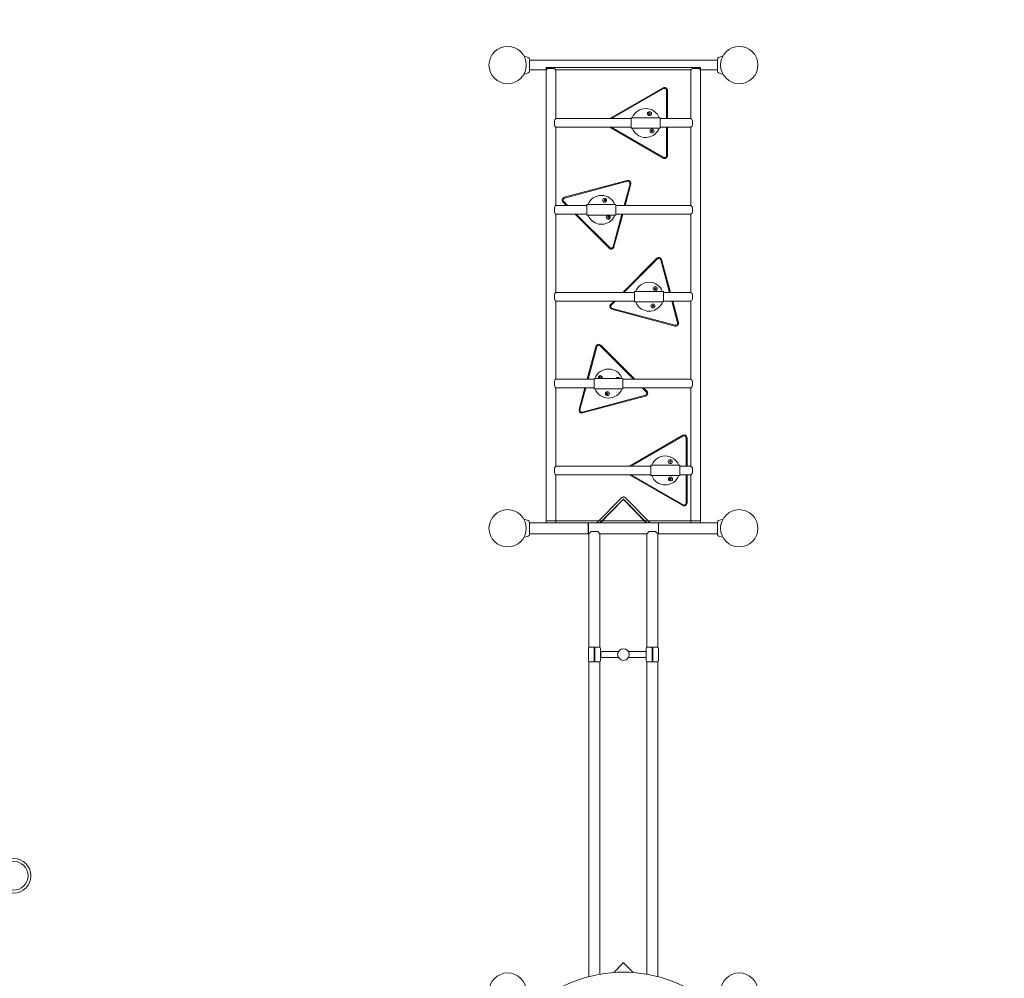
# Model space of a CAD drawing. Units: millimetres. Extents: x -21000 to 21000, y -21423 to 37977.
# Drawn here: x -5579 to -2177, y 1246 to 4557 of the extents above; entities that cross this region are included whole.
import ezdxf
from ezdxf.xclip import XClip

# ---------------------------------------------------------------- set-up
doc = ezdxf.new("R2010")
doc.units = ezdxf.units.MM
doc.header["$MEASUREMENT"] = 0
doc.header["$XCLIPFRAME"] = 0
for name, color, linetype, lineweight in [('0-34670-702d_5_SICHERHEIT_Nr_pióra__7', 7, 'Continuous', 18), ('InterSystem-drawing_Nr_pióra__7', 7, 'Continuous', 13), ('X-Nawierzchnie - piasek_Nr_pióra__7', 7, 'Continuous', 13), ('X-Nawierzchnie_Nr_pióra__1', 1, 'Continuous', 18), ('X-Nawierzchnie_Nr_pióra__4', 4, 'Continuous', 13), ('X-Nawierzchnie_Nr_pióra__9', 255, 'Continuous', 13)]:
    doc.layers.add(name, color=color, linetype=linetype, lineweight=lineweight)
for name, color, linetype in [('2D - Rysunki i Obrazki', 7, 'Continuous'), ('X-Nawierzchnie', 7, 'Continuous'), ('X-Nawierzchnie - piasek', 7, 'Continuous')]:
    doc.layers.add(name, color=color, linetype=linetype)

# ---------------------------------------------------------------- blocks, each defined once
blk = doc.blocks.new('Rysunek_5_5', base_point=(22413.3, -2506.1))
at = {"layer": '0-34670-702d_5_SICHERHEIT_Nr_pióra__7', "color": 7, "linetype": 'Continuous', "lineweight": 18}
for p, q in [((-3821.8, 4426.6), (-3836.9, 4432.1)), ((-3163.9, 4426.6), (-3148.7, 4432.1)), ((-3817.8, 4421), (-3817.8, 4379)), ((-3167.8, 4416.9), (-3817.8, 4416.9)), ((-3167.8, 4379), (-3167.8, 4421)), ((-3821.8, 4373.4), (-3836.9, 4367.9)), ((-3759.7, 4383.2), (-3817.8, 4383.2)), ((-3754.7, 4388.2), (-3759.7, 4383.2)), ((-3759.7, 2819), (-3759.7, 4383.2)), ((-3731, 4388.2), (-3754.7, 4388.2)), ((-3726, 4383.2), (-3731, 4388.2)), ((-3726, 4215), (-3726, 4383.2)), ((-3259.7, 4383.2), (-3726, 4383.2)), ((-3254.7, 4388.2), (-3259.7, 4383.2)), ((-3259.7, 4215), (-3259.7, 4383.2)), ((-3231, 4388.2), (-3254.7, 4388.2)), ((-3226, 4383.2), (-3231, 4388.2)), ((-3226, 2819), (-3226, 4383.2)), ((-3167.8, 4383.2), (-3226, 4383.2)), ((-3163.9, 4373.4), (-3148.7, 4367.9)), ((-3355.6, 4321.2), (-3539.6, 4215)), ((-3533.6, 4215), (-3354.1, 4318.6)), ((-3354.1, 4318.6), (-3533.6, 4215)), ((-3343.6, 4312.6), (-3343.6, 4215)), ((-3343.6, 4215), (-3343.6, 4312.6)), ((-3340.6, 4215), (-3340.6, 4312.6)), ((-3405.7, 4232.6), (-3404.3, 4235.1)), ((-3404.3, 4230.1), (-3405.7, 4232.6)), ((-3404.3, 4235.1), (-3401.4, 4235.1)), ((-3401.4, 4230.1), (-3404.3, 4230.1)), ((-3401.4, 4235.1), (-3399.9, 4232.6)), ((-3399.9, 4232.6), (-3401.4, 4230.1)), ((-3731.5, 4208.4), (-3731.5, 4191.6)), ((-3726, 4215), (-3465.6, 4215)), ((-3726, 3915), (-3726, 4185)), ((-3726, 4185), (-3465.6, 4185)), ((-3539.6, 4185), (-3355.6, 4078.8)), ((-3354.1, 4081.4), (-3533.6, 4185)), ((-3533.6, 4185), (-3354.1, 4081.4)), ((-3465.6, 4218), (-3465.6, 4200)), ((-3465.6, 4218), (-3365.6, 4218)), ((-3465.6, 4200), (-3465.6, 4182)), ((-3365.6, 4200), (-3365.6, 4218)), ((-3365.6, 4215), (-3259.7, 4215)), ((-3365.6, 4182), (-3365.6, 4200)), ((-3365.6, 4185), (-3259.7, 4185)), ((-3343.6, 4185), (-3343.6, 4087.4)), ((-3343.6, 4087.4), (-3343.6, 4185)), ((-3340.6, 4087.4), (-3340.6, 4185)), ((-3259.7, 3915), (-3259.7, 4185)), ((-3254.2, 4191.6), (-3254.2, 4208.4)), ((-3465.6, 4182), (-3365.6, 4182)), ((-3396.7, 4172.6), (-3395.3, 4175.1)), ((-3395.3, 4170.1), (-3396.7, 4172.6)), ((-3395.3, 4175.1), (-3392.4, 4175.1)), ((-3392.4, 4170.1), (-3395.3, 4170.1)), ((-3392.4, 4175.1), (-3390.9, 4172.6)), ((-3390.9, 4172.6), (-3392.4, 4170.1)), ((-3479.5, 4001.6), (-3697, 3943.3)), ((-3696.2, 3940.4), (-3478.7, 3998.7)), ((-3478.7, 3998.7), (-3696.2, 3940.4)), ((-3470.1, 3990.1), (-3490.2, 3915)), ((-3490.2, 3915), (-3470.1, 3990.1)), ((-3487.1, 3915), (-3467.2, 3989.3)), ((-3726, 3915), (-3618.8, 3915)), ((-3701.4, 3926.6), (-3689.9, 3915)), ((-3685.6, 3915), (-3699.3, 3928.7)), ((-3699.3, 3928.7), (-3685.6, 3915)), ((-3618.8, 3918), (-3618.8, 3900)), ((-3618.8, 3918), (-3518.8, 3918)), ((-3560.9, 3933.3), (-3559.4, 3935.8)), ((-3559.4, 3930.8), (-3560.9, 3933.3)), ((-3559.4, 3935.8), (-3556.5, 3935.8)), ((-3556.5, 3930.8), (-3559.4, 3930.8)), ((-3556.5, 3935.8), (-3555.1, 3933.3)), ((-3555.1, 3933.3), (-3556.5, 3930.8)), ((-3518.8, 3900), (-3518.8, 3918)), ((-3518.8, 3915), (-3259.7, 3915)), ((-3731.5, 3908.4), (-3731.5, 3891.6)), ((-3726, 3615), (-3726, 3885)), ((-3726, 3885), (-3618.8, 3885)), ((-3659.9, 3885), (-3542.2, 3767.4)), ((-3540.1, 3769.5), (-3655.6, 3885)), ((-3655.6, 3885), (-3540.1, 3769.5)), ((-3618.8, 3900), (-3618.8, 3882)), ((-3618.8, 3882), (-3518.8, 3882)), ((-3498.3, 3885), (-3528.4, 3772.6)), ((-3528.4, 3772.6), (-3498.3, 3885)), ((-3525.5, 3771.8), (-3495.2, 3885)), ((-3518.8, 3882), (-3518.8, 3900)), ((-3518.8, 3885), (-3259.7, 3885)), ((-3259.7, 3615), (-3259.7, 3885)), ((-3254.2, 3891.6), (-3254.2, 3908.4)), ((-3548.3, 3874), (-3546.8, 3876.5)), ((-3546.8, 3871.5), (-3548.3, 3874)), ((-3546.8, 3876.5), (-3543.9, 3876.5)), ((-3543.9, 3871.5), (-3546.8, 3871.5)), ((-3543.9, 3876.5), (-3542.5, 3874)), ((-3542.5, 3874), (-3543.9, 3871.5)), ((-3377.7, 3732.6), (-3495.4, 3615)), ((-3491.1, 3615), (-3375.6, 3730.5)), ((-3375.6, 3730.5), (-3491.1, 3615)), ((-3363.9, 3727.4), (-3333.8, 3615)), ((-3333.8, 3615), (-3363.9, 3727.4)), ((-3330.7, 3615), (-3361, 3728.2)), ((-3731.5, 3608.4), (-3731.5, 3591.6)), ((-3726, 3615), (-3454.3, 3615)), ((-3454.3, 3618), (-3454.3, 3600)), ((-3454.3, 3618), (-3354.3, 3618)), ((-3385.8, 3627.7), (-3384.4, 3630.2)), ((-3384.4, 3625.2), (-3385.8, 3627.7)), ((-3384.4, 3630.2), (-3381.5, 3630.2)), ((-3381.5, 3625.2), (-3384.4, 3625.2)), ((-3381.5, 3630.2), (-3380.1, 3627.7)), ((-3380.1, 3627.7), (-3381.5, 3625.2)), ((-3354.3, 3600), (-3354.3, 3618)), ((-3354.3, 3615), (-3259.7, 3615)), ((-3254.2, 3591.6), (-3254.2, 3608.4)), ((-3726, 3315), (-3726, 3585)), ((-3726, 3585), (-3454.3, 3585)), ((-3525.3, 3585), (-3536.9, 3573.4)), ((-3534.8, 3571.3), (-3521.1, 3585)), ((-3521.1, 3585), (-3534.8, 3571.3)), ((-3454.3, 3600), (-3454.3, 3582)), ((-3454.3, 3582), (-3354.3, 3582)), ((-3354.3, 3582), (-3354.3, 3600)), ((-3354.3, 3585), (-3259.7, 3585)), ((-3325.7, 3585), (-3305.6, 3509.9)), ((-3305.6, 3509.9), (-3325.7, 3585)), ((-3302.7, 3510.7), (-3322.6, 3585)), ((-3259.7, 3315), (-3259.7, 3585)), ((-3532.4, 3556.7), (-3314.9, 3498.4)), ((-3314.2, 3501.3), (-3531.7, 3559.6)), ((-3531.7, 3559.6), (-3314.2, 3501.3)), ((-3393.8, 3567.6), (-3392.4, 3570.1)), ((-3392.4, 3565.1), (-3393.8, 3567.6)), ((-3392.4, 3570.1), (-3389.5, 3570.1)), ((-3389.5, 3565.1), (-3392.4, 3565.1)), ((-3389.5, 3570.1), (-3388, 3567.6)), ((-3388, 3567.6), (-3389.5, 3565.1)), ((-3587.7, 3428.2), (-3618.1, 3315)), ((-3614.9, 3315), (-3584.8, 3427.4)), ((-3584.8, 3427.4), (-3614.9, 3315)), ((-3573.1, 3430.5), (-3457.6, 3315)), ((-3457.6, 3315), (-3573.1, 3430.5)), ((-3453.4, 3315), (-3571, 3432.6)), ((-3731.5, 3308.4), (-3731.5, 3291.6)), ((-3726, 3315), (-3594.4, 3315)), ((-3594.4, 3318), (-3594.4, 3300)), ((-3594.4, 3318), (-3494.4, 3318)), ((-3594.4, 3300), (-3594.4, 3282)), ((-3575.7, 3320.5), (-3574.2, 3323)), ((-3574.2, 3318), (-3575.7, 3320.5)), ((-3574.2, 3323), (-3571.4, 3323)), ((-3571.4, 3323), (-3569.9, 3320.5)), ((-3569.9, 3320.5), (-3571.3, 3318)), ((-3494.4, 3300), (-3494.4, 3318)), ((-3494.4, 3315), (-3259.7, 3315)), ((-3494.4, 3282), (-3494.4, 3300)), ((-3254.2, 3291.6), (-3254.2, 3308.4)), ((-3726, 3015), (-3726, 3285)), ((-3726, 3285), (-3594.4, 3285)), ((-3626.1, 3285), (-3646, 3210.7)), ((-3643.1, 3209.9), (-3623, 3285)), ((-3623, 3285), (-3643.1, 3209.9)), ((-3594.4, 3282), (-3494.4, 3282)), ((-3550.9, 3265.2), (-3549.4, 3267.7)), ((-3549.4, 3267.7), (-3546.5, 3267.7)), ((-3546.5, 3267.7), (-3545.1, 3265.2)), ((-3494.4, 3285), (-3259.7, 3285)), ((-3427.6, 3285), (-3413.9, 3271.3)), ((-3413.9, 3271.3), (-3427.6, 3285)), ((-3411.8, 3273.4), (-3423.4, 3285)), ((-3259.7, 3015), (-3259.7, 3285)), ((-3417, 3259.6), (-3634.5, 3201.3)), ((-3634.5, 3201.3), (-3417, 3259.6)), ((-3633.8, 3198.4), (-3416.3, 3256.7)), ((-3549.4, 3262.7), (-3550.9, 3265.2)), ((-3546.5, 3262.7), (-3549.4, 3262.7)), ((-3545.1, 3265.2), (-3546.5, 3262.7)), ((-3288.1, 3121.2), (-3472.2, 3015)), ((-3466.2, 3015), (-3286.6, 3118.6)), ((-3286.6, 3118.6), (-3466.2, 3015)), ((-3276.1, 3112.6), (-3276.1, 3015)), ((-3276.1, 3015), (-3276.1, 3112.6)), ((-3273.1, 3015), (-3273.1, 3112.6)), ((-3333.8, 3030.5), (-3332.4, 3033)), ((-3332.4, 3028), (-3333.8, 3030.5)), ((-3332.4, 3033), (-3329.5, 3033)), ((-3329.5, 3028), (-3332.4, 3028)), ((-3329.5, 3033), (-3328.1, 3030.5)), ((-3328.1, 3030.5), (-3329.5, 3028)), ((-3731.5, 3008.4), (-3731.5, 2991.6)), ((-3726, 3015), (-3398.1, 3015)), ((-3398.1, 3018), (-3398.1, 3000)), ((-3398.1, 3018), (-3298.1, 3018)), ((-3398.1, 3000), (-3398.1, 2982)), ((-3298.1, 3000), (-3298.1, 3018)), ((-3298.1, 3015), (-3259.7, 3015)), ((-3298.1, 2982), (-3298.1, 3000)), ((-3254.2, 2991.6), (-3254.2, 3008.4)), ((-3726, 2819), (-3726, 2985)), ((-3726, 2985), (-3398.1, 2985)), ((-3472.2, 2985), (-3288.1, 2878.8)), ((-3286.6, 2881.4), (-3466.2, 2985)), ((-3466.2, 2985), (-3286.6, 2881.4)), ((-3398.1, 2982), (-3298.1, 2982)), ((-3333.2, 2969.9), (-3331.8, 2972.4)), ((-3331.8, 2967.4), (-3333.2, 2969.9)), ((-3331.8, 2972.4), (-3328.9, 2972.4)), ((-3328.9, 2967.4), (-3331.8, 2967.4)), ((-3328.9, 2972.4), (-3327.5, 2969.9)), ((-3327.5, 2969.9), (-3328.9, 2967.4)), ((-3298.1, 2985), (-3259.7, 2985)), ((-3276.1, 2985), (-3276.1, 2887.4)), ((-3276.1, 2887.4), (-3276.1, 2985)), ((-3273.1, 2887.4), (-3273.1, 2985)), ((-3259.7, 2819), (-3259.7, 2985)), ((-3585.1, 2819), (-3499.7, 2905.5)), ((-3574, 2819), (-3494.1, 2899.9)), ((-3493.5, 2899.7), (-3571.6, 2819)), ((-3494, 2900), (-3492.8, 2900)), ((-3492.8, 2900), (-3491.7, 2900)), ((-3414.1, 2819), (-3492.1, 2899.7)), ((-3491.5, 2899.9), (-3411.6, 2819)), ((-3485.9, 2905.5), (-3400.5, 2819)), ((-3821.8, 2826.6), (-3836.9, 2832.1)), ((-3163.9, 2826.6), (-3148.7, 2832.1)), ((-3817.8, 2821), (-3817.8, 2779)), ((-3614.3, 2819), (-3817.8, 2819)), ((-3614.3, 2819), (-3614.3, 2781)), ((-3614.3, 2816.9), (-3613.8, 2816.9)), ((-3613.8, 2819), (-3613.8, 2783.5)), ((-3371.8, 2819), (-3613.8, 2819)), ((-3371.8, 2783.5), (-3371.8, 2819)), ((-3371.8, 2816.9), (-3371.3, 2816.9)), ((-3371.3, 2781), (-3371.3, 2819)), ((-3371.3, 2819), (-3167.8, 2819)), ((-3167.8, 2779), (-3167.8, 2821)), ((-3821.8, 2773.4), (-3836.9, 2767.9)), ((-3614.3, 2781), (-3817.8, 2781)), ((-3614.3, 2783.2), (-3613.8, 2783.2)), ((-3613.8, 2783.5), (-3613.8, 2781)), ((-3611.8, 2781), (-3613.8, 2781)), ((-3603.8, 2789), (-3611.8, 2781)), ((-3611.8, 2781), (-3611.8, 2388.5)), ((-3581.8, 2789), (-3603.8, 2789)), ((-3573.8, 2781), (-3581.8, 2789)), ((-3411.8, 2781), (-3573.8, 2781)), ((-3573.8, 2781), (-3573.8, 2388.5)), ((-3403.8, 2789), (-3411.8, 2781)), ((-3411.8, 2781), (-3411.8, 2388.5)), ((-3381.8, 2789), (-3403.8, 2789)), ((-3373.8, 2781), (-3381.8, 2789)), ((-3371.8, 2781), (-3373.8, 2781)), ((-3373.8, 2781), (-3373.8, 2388.5)), ((-3371.8, 2781), (-3371.8, 2783.5)), ((-3371.8, 2783.2), (-3371.3, 2783.2)), ((-3371.3, 2781), (-3167.8, 2781)), ((-3163.9, 2773.4), (-3148.7, 2767.9)), ((-3613.8, 2343), (-3613.8, 2385)), ((-3609.8, 2389), (-3593.8, 2389)), ((-3593.8, 2389), (-3593.8, 2385)), ((-3593.8, 2343), (-3593.8, 2385)), ((-3575.8, 2389), (-3591.8, 2389)), ((-3591.8, 2389), (-3591.8, 2385)), ((-3591.8, 2343), (-3591.8, 2385)), ((-3571.8, 2343), (-3571.8, 2385)), ((-3413.8, 2343), (-3413.8, 2385)), ((-3409.8, 2389), (-3393.8, 2389)), ((-3393.8, 2389), (-3393.8, 2385)), ((-3393.8, 2343), (-3393.8, 2385)), ((-3375.8, 2389), (-3391.8, 2389)), ((-3391.8, 2389), (-3391.8, 2385)), ((-3391.8, 2343), (-3391.8, 2385)), ((-3371.8, 2343), (-3371.8, 2385)), ((-3570.8, 2354), (-3570.8, 2374)), ((-3570.8, 2374), (-3510.1, 2374)), ((-3570.8, 2354), (-3510.1, 2354)), ((-3475.5, 2374), (-3414.8, 2374)), ((-3475.5, 2354), (-3414.8, 2354)), ((-3414.8, 2374), (-3414.8, 2354)), ((-3611.8, 2339.5), (-3611.8, 1251.6)), ((-3593.8, 2339), (-3609.8, 2339)), ((-3593.8, 2343), (-3593.8, 2339)), ((-3591.8, 2343), (-3591.8, 2339)), ((-3591.8, 2339), (-3575.8, 2339)), ((-3573.8, 2339.5), (-3573.8, 1259.9)), ((-3411.8, 2339.5), (-3411.8, 1259.9)), ((-3393.8, 2339), (-3409.8, 2339)), ((-3393.8, 2343), (-3393.8, 2339)), ((-3391.8, 2343), (-3391.8, 2339)), ((-3391.8, 2339), (-3375.8, 2339)), ((-3373.8, 2339.5), (-3373.8, 1251.6)), ((-3526.3, 1265.8), (-3493.5, 1299.7)), ((-3492.1, 1299.7), (-3459.3, 1265.8))]:
    blk.add_line(p, q, dxfattribs=at)
at = {"layer": '0-34670-702d_5_SICHERHEIT_Nr_pióra__7', "color": 7, "linetype": 'Continuous', "lineweight": 18, "flags": 128}
for points in [[(-3731.7, 4208.5), (-3731.8, 4208.4)], [(-3731.5, 4191.6), (-3731.4, 4191.6), (-3729.7, 4189.4), (-3728.3, 4187.6), (-3727, 4186.2), (-3726.2, 4185.3), (-3726, 4185)], [(-3726, 4215), (-3726.2, 4214.7), (-3727, 4213.8), (-3728.3, 4212.4), (-3729.7, 4210.6), (-3731.4, 4208.4)], [(-3254.2, 4208.4), (-3254.2, 4208.4), (-3255.9, 4210.6), (-3257.4, 4212.4), (-3258.6, 4213.8), (-3259.4, 4214.7), (-3259.7, 4215)], [(-3259.7, 4185), (-3259.4, 4185.3), (-3258.6, 4186.2), (-3257.4, 4187.6), (-3255.9, 4189.4), (-3254.2, 4191.6)], [(-3254.2, 4191.6), (-3254.2, 4191.6)], [(-3726, 3915), (-3726.2, 3914.7), (-3727, 3913.8), (-3728.3, 3912.4), (-3729.7, 3910.6), (-3731.4, 3908.4)], [(-3254.2, 3908.4), (-3254.2, 3908.4), (-3255.9, 3910.6), (-3257.4, 3912.4), (-3258.6, 3913.8), (-3259.4, 3914.7), (-3259.7, 3915)], [(-3731.7, 3908.5), (-3731.8, 3908.4)], [(-3731.5, 3891.6), (-3731.4, 3891.6), (-3729.7, 3889.4), (-3728.3, 3887.6), (-3727, 3886.2), (-3726.2, 3885.3), (-3726, 3885)], [(-3259.7, 3885), (-3259.4, 3885.3), (-3258.6, 3886.2), (-3257.4, 3887.6), (-3255.9, 3889.4), (-3254.2, 3891.6)], [(-3254.2, 3891.6), (-3254.2, 3891.6)], [(-3731.7, 3608.5), (-3731.8, 3608.4)], [(-3726, 3615), (-3726.2, 3614.7), (-3727, 3613.8), (-3728.3, 3612.4), (-3729.7, 3610.6), (-3731.4, 3608.4)], [(-3254.2, 3608.4), (-3254.2, 3608.4), (-3255.9, 3610.6), (-3257.4, 3612.4), (-3258.6, 3613.8), (-3259.4, 3614.7), (-3259.7, 3615)], [(-3731.5, 3591.6), (-3731.4, 3591.6), (-3729.7, 3589.4), (-3728.3, 3587.6), (-3727, 3586.2), (-3726.2, 3585.3), (-3726, 3585)], [(-3259.7, 3585), (-3259.4, 3585.3), (-3258.6, 3586.2), (-3257.4, 3587.6), (-3255.9, 3589.4), (-3254.2, 3591.6)], [(-3254.2, 3591.6), (-3254.2, 3591.6)], [(-3731.7, 3308.5), (-3731.8, 3308.4)], [(-3726, 3315), (-3726.2, 3314.7), (-3727, 3313.8), (-3728.3, 3312.4), (-3729.7, 3310.6), (-3731.4, 3308.4)], [(-3254.2, 3308.4), (-3254.2, 3308.4), (-3255.9, 3310.6), (-3257.4, 3312.4), (-3258.6, 3313.8), (-3259.4, 3314.7), (-3259.7, 3315)], [(-3731.5, 3291.6), (-3731.4, 3291.6), (-3729.7, 3289.4), (-3728.3, 3287.6), (-3727, 3286.2), (-3726.2, 3285.3), (-3726, 3285)], [(-3259.7, 3285), (-3259.4, 3285.3), (-3258.6, 3286.2), (-3257.4, 3287.6), (-3255.9, 3289.4), (-3254.2, 3291.6)], [(-3254.2, 3291.6), (-3254.2, 3291.6)], [(-3731.7, 3008.5), (-3731.8, 3008.4)], [(-3726, 3015), (-3726.2, 3014.7), (-3727, 3013.8), (-3728.3, 3012.4), (-3729.7, 3010.6), (-3731.4, 3008.4)], [(-3254.2, 3008.4), (-3254.2, 3008.4), (-3255.9, 3010.6), (-3257.4, 3012.4), (-3258.6, 3013.8), (-3259.4, 3014.7), (-3259.7, 3015)], [(-3731.5, 2991.6), (-3731.4, 2991.6), (-3729.7, 2989.4), (-3728.3, 2987.6), (-3727, 2986.2), (-3726.2, 2985.3), (-3726, 2985)], [(-3259.7, 2985), (-3259.4, 2985.3), (-3258.6, 2986.2), (-3257.4, 2987.6), (-3255.9, 2989.4), (-3254.2, 2991.6)], [(-3254.2, 2991.6), (-3254.2, 2991.6)], [(-3499.7, 2905.5), (-3499.6, 2905.6), (-3499.6, 2905.6), (-3499.5, 2905.6), (-3499.5, 2905.7), (-3499.4, 2905.7), (-3499.4, 2905.7), (-3499.3, 2905.8), (-3499.3, 2905.8), (-3499.2, 2905.9), (-3499.2, 2905.9), (-3499.1, 2905.9), (-3499.1, 2906), (-3499, 2906), (-3498.9, 2906.1), (-3498.9, 2906.1), (-3498.8, 2906.1), (-3498.8, 2906.2), (-3498.7, 2906.2), (-3498.7, 2906.3), (-3498.6, 2906.3), (-3498.6, 2906.3), (-3498.5, 2906.4), (-3498.5, 2906.4), (-3498.4, 2906.4), (-3498.4, 2906.5), (-3498.3, 2906.5), (-3498.3, 2906.6), (-3498.2, 2906.6), (-3498.1, 2906.6), (-3498.1, 2906.7), (-3498, 2906.7), (-3498, 2906.8), (-3497.9, 2906.8), (-3497.9, 2906.8), (-3497.8, 2906.9), (-3497.8, 2906.9), (-3497.7, 2907), (-3497.7, 2907), (-3497.6, 2907), (-3497.6, 2907.1), (-3497.5, 2907.1), (-3497.4, 2907.1), (-3497.4, 2907.1), (-3497.3, 2907.2), (-3497.2, 2907.2), (-3497.2, 2907.2), (-3497.1, 2907.2), (-3497.1, 2907.3), (-3497, 2907.3), (-3496.9, 2907.3), (-3496.9, 2907.3), (-3496.8, 2907.3), (-3496.7, 2907.4), (-3496.7, 2907.4), (-3496.6, 2907.4), (-3496.5, 2907.4), (-3496.5, 2907.5), (-3496.4, 2907.5), (-3496.4, 2907.5), (-3496.3, 2907.5), (-3496.2, 2907.5), (-3496.2, 2907.6), (-3496.1, 2907.6), (-3496, 2907.6), (-3496, 2907.6), (-3495.9, 2907.7), (-3495.8, 2907.7), (-3495.8, 2907.7), (-3495.7, 2907.7), (-3495.6, 2907.7), (-3495.6, 2907.8), (-3495.5, 2907.8), (-3495.5, 2907.8), (-3495.4, 2907.8), (-3495.3, 2907.8), (-3495.3, 2907.9), (-3495.2, 2907.9), (-3495.1, 2907.9), (-3495.1, 2907.9), (-3495, 2908), (-3494.9, 2908), (-3494.9, 2908), (-3494.8, 2908), (-3494.7, 2908), (-3494.7, 2908), (-3494.6, 2908), (-3494.5, 2908), (-3494.5, 2908), (-3494.4, 2908), (-3494.3, 2908), (-3494.3, 2908), (-3494.2, 2908), (-3494.1, 2908), (-3494.1, 2908), (-3494, 2908.1), (-3493.9, 2908.1), (-3493.8, 2908.1), (-3493.8, 2908.1), (-3493.7, 2908.1), (-3493.6, 2908.1), (-3493.6, 2908.1), (-3493.5, 2908.1), (-3493.4, 2908.1), (-3493.4, 2908.1), (-3493.3, 2908.1), (-3493.2, 2908.1), (-3493.2, 2908.1), (-3493.1, 2908.1), (-3493, 2908.1), (-3493, 2908.1), (-3492.9, 2908.1), (-3492.8, 2908.1), (-3492.7, 2908.1), (-3492.7, 2908.1), (-3492.6, 2908.1), (-3492.5, 2908.1), (-3492.5, 2908.1), (-3492.4, 2908.1), (-3492.3, 2908.1), (-3492.3, 2908.1), (-3492.2, 2908.1), (-3492.1, 2908.2), (-3492.1, 2908.2), (-3492, 2908.2), (-3491.9, 2908.2), (-3491.9, 2908.1), (-3491.8, 2908.1), (-3491.7, 2908.1), (-3491.7, 2908.1), (-3491.6, 2908.1), (-3491.5, 2908.1), (-3491.5, 2908.1), (-3491.4, 2908), (-3491.3, 2908), (-3491.3, 2908), (-3491.2, 2908), (-3491.1, 2908), (-3491.1, 2908), (-3491, 2908), (-3490.9, 2907.9), (-3490.9, 2907.9), (-3490.8, 2907.9), (-3490.7, 2907.9), (-3490.7, 2907.9), (-3490.6, 2907.9), (-3490.5, 2907.8), (-3490.5, 2907.8), (-3490.4, 2907.8), (-3490.3, 2907.8), (-3490.3, 2907.8), (-3490.2, 2907.8), (-3490.1, 2907.8), (-3490.1, 2907.7), (-3490, 2907.7), (-3489.9, 2907.7), (-3489.9, 2907.7), (-3489.8, 2907.7), (-3489.7, 2907.7), (-3489.7, 2907.7), (-3489.6, 2907.6), (-3489.5, 2907.6), (-3489.5, 2907.6), (-3489.4, 2907.6), (-3489.3, 2907.6), (-3489.3, 2907.6), (-3489.2, 2907.5), (-3489.1, 2907.5), (-3489.1, 2907.5), (-3489, 2907.5), (-3488.9, 2907.4), (-3488.9, 2907.4), (-3488.8, 2907.4), (-3488.8, 2907.3), (-3488.7, 2907.3), (-3488.7, 2907.3), (-3488.6, 2907.3), (-3488.5, 2907.2), (-3488.5, 2907.2), (-3488.4, 2907.2), (-3488.4, 2907.1), (-3488.3, 2907.1), (-3488.2, 2907.1), (-3488.2, 2907), (-3488.1, 2907), (-3488.1, 2907), (-3488, 2906.9), (-3488, 2906.9), (-3487.9, 2906.9), (-3487.8, 2906.8), (-3487.8, 2906.8), (-3487.7, 2906.8), (-3487.7, 2906.7), (-3487.6, 2906.7), (-3487.6, 2906.7), (-3487.5, 2906.6), (-3487.4, 2906.6), (-3487.4, 2906.6), (-3487.3, 2906.5), (-3487.3, 2906.5), (-3487.2, 2906.5), (-3487.2, 2906.4), (-3487.1, 2906.4), (-3487, 2906.4), (-3487, 2906.3), (-3486.9, 2906.3), (-3486.9, 2906.3), (-3486.8, 2906.2), (-3486.7, 2906.2), (-3486.7, 2906.2), (-3486.6, 2906.1), (-3486.6, 2906.1), (-3486.5, 2906), (-3486.5, 2906), (-3486.4, 2906), (-3486.4, 2905.9), (-3486.3, 2905.9), (-3486.3, 2905.8), (-3486.2, 2905.8), (-3486.2, 2905.7), (-3486.1, 2905.7), (-3486.1, 2905.6), (-3486, 2905.6), (-3486, 2905.6), (-3485.9, 2905.5)], [(-3491.5, 2899.9), (-3491.6, 2899.9), (-3491.6, 2899.9), (-3491.6, 2899.9), (-3491.6, 2900), (-3491.6, 2900), (-3491.6, 2900), (-3491.6, 2900), (-3491.6, 2900), (-3491.6, 2900), (-3491.6, 2900), (-3491.6, 2900), (-3491.7, 2900), (-3491.7, 2900), (-3491.7, 2900), (-3491.7, 2900), (-3491.7, 2900), (-3491.7, 2900), (-3491.7, 2900), (-3491.7, 2900), (-3491.7, 2900), (-3491.7, 2900), (-3491.7, 2900), (-3491.8, 2900), (-3491.8, 2900), (-3491.8, 2900.1), (-3491.8, 2900.1), (-3491.8, 2900.1), (-3491.8, 2900.1), (-3491.8, 2900.1), (-3491.8, 2900.1), (-3491.8, 2900.1), (-3491.9, 2900.1), (-3491.9, 2900.1), (-3491.9, 2900.1), (-3491.9, 2900.1), (-3491.9, 2900.1), (-3491.9, 2900.1), (-3491.9, 2900.1), (-3492, 2900.1), (-3492, 2900.1), (-3492, 2900.1), (-3492, 2900.1), (-3492, 2900.1), (-3492, 2900.1), (-3492, 2900.2), (-3492.1, 2900.2), (-3492.1, 2900.2), (-3492.1, 2900.2), (-3492.1, 2900.2), (-3492.1, 2900.2), (-3492.1, 2900.2), (-3492.2, 2900.2), (-3492.2, 2900.2), (-3492.2, 2900.2), (-3492.2, 2900.2), (-3492.2, 2900.2), (-3492.3, 2900.2), (-3492.3, 2900.2), (-3492.3, 2900.2), (-3492.3, 2900.2), (-3492.3, 2900.2), (-3492.3, 2900.2), (-3492.4, 2900.2), (-3492.4, 2900.2), (-3492.4, 2900.2), (-3492.4, 2900.2), (-3492.4, 2900.2), (-3492.5, 2900.2), (-3492.5, 2900.2), (-3492.5, 2900.2), (-3492.5, 2900.2), (-3492.5, 2900.2), (-3492.5, 2900.2), (-3492.5, 2900.2), (-3492.5, 2900.2), (-3492.6, 2900.2), (-3492.6, 2900.2), (-3492.6, 2900.2), (-3492.6, 2900.2), (-3492.6, 2900.2), (-3492.6, 2900.2), (-3492.6, 2900.2), (-3492.6, 2900.2), (-3492.6, 2900.2), (-3492.6, 2900.2), (-3492.7, 2900.2), (-3492.7, 2900.2), (-3492.7, 2900.2), (-3492.7, 2900.3), (-3492.7, 2900.3), (-3492.7, 2900.3), (-3492.7, 2900.3), (-3492.7, 2900.3), (-3492.7, 2900.3), (-3492.7, 2900.3), (-3492.8, 2900.3), (-3492.8, 2900.3), (-3492.8, 2900.3), (-3492.8, 2900.3), (-3492.8, 2900.3), (-3492.8, 2900.3), (-3492.8, 2900.3), (-3492.8, 2900.3), (-3492.8, 2900.3), (-3492.9, 2900.3), (-3492.9, 2900.3), (-3492.9, 2900.3), (-3492.9, 2900.3), (-3492.9, 2900.3), (-3492.9, 2900.3), (-3492.9, 2900.3), (-3492.9, 2900.3), (-3492.9, 2900.3), (-3492.9, 2900.3), (-3493, 2900.3), (-3493, 2900.3), (-3493, 2900.3), (-3493, 2900.2), (-3493, 2900.2), (-3493, 2900.2), (-3493, 2900.2), (-3493, 2900.2), (-3493, 2900.2), (-3493, 2900.2), (-3493.1, 2900.2), (-3493.1, 2900.2), (-3493.1, 2900.2), (-3493.1, 2900.2), (-3493.1, 2900.2), (-3493.1, 2900.2), (-3493.1, 2900.2), (-3493.1, 2900.2), (-3493.1, 2900.2), (-3493.1, 2900.2), (-3493.2, 2900.2), (-3493.2, 2900.2), (-3493.2, 2900.2), (-3493.2, 2900.2), (-3493.2, 2900.2), (-3493.2, 2900.2), (-3493.2, 2900.2), (-3493.2, 2900.2), (-3493.2, 2900.2), (-3493.3, 2900.2), (-3493.3, 2900.2), (-3493.3, 2900.2), (-3493.3, 2900.2), (-3493.3, 2900.2), (-3493.4, 2900.2), (-3493.4, 2900.2), (-3493.4, 2900.2), (-3493.4, 2900.2), (-3493.4, 2900.2), (-3493.4, 2900.2), (-3493.5, 2900.2), (-3493.5, 2900.2), (-3493.5, 2900.2), (-3493.5, 2900.2), (-3493.5, 2900.2), (-3493.5, 2900.2), (-3493.6, 2900.2), (-3493.6, 2900.2), (-3493.6, 2900.2), (-3493.6, 2900.1), (-3493.6, 2900.1), (-3493.6, 2900.1), (-3493.7, 2900.1), (-3493.7, 2900.1), (-3493.7, 2900.1), (-3493.7, 2900.1), (-3493.7, 2900.1), (-3493.7, 2900.1), (-3493.7, 2900.1), (-3493.8, 2900.1), (-3493.8, 2900.1), (-3493.8, 2900.1), (-3493.8, 2900.1), (-3493.8, 2900.1), (-3493.8, 2900.1), (-3493.8, 2900.1), (-3493.9, 2900.1), (-3493.9, 2900.1), (-3493.9, 2900), (-3493.9, 2900), (-3493.9, 2900), (-3493.9, 2900), (-3493.9, 2900), (-3493.9, 2900), (-3494, 2900), (-3494, 2900), (-3494, 2900), (-3494, 2900), (-3494, 2900), (-3494, 2900), (-3494, 2900), (-3494, 2900), (-3494, 2900), (-3494.1, 2899.9), (-3494.1, 2899.9), (-3494.1, 2899.9), (-3494.1, 2899.9), (-3494.1, 2899.9), (-3494.1, 2899.9)]]:
    blk.add_lwpolyline(points, dxfattribs=at)
at = {"layer": '0-34670-702d_5_SICHERHEIT_Nr_pióra__7', "color": 7, "linetype": 'Continuous', "lineweight": 18}
for centre, radius in [((-3892.8, 4400), 64.5), ((-3092.8, 4400), 64.5), ((-3402.8, 4232.6), 7), ((-3393.8, 4172.6), 7), ((-3558, 3933.3), 7), ((-3545.4, 3874), 7), ((-3382.9, 3627.7), 7), ((-3390.9, 3567.6), 7), ((-3548, 3265.2), 7), ((-3330.9, 3030.5), 7), ((-3330.3, 2969.9), 7), ((-3892.8, 2800), 64.5), ((-3092.8, 2800), 64.5), ((-3492.8, 2364), 20), ((-5600, 1600), 60), ((-5600, 1600), 50), ((-3892.8, 1200), 64.5), ((-3092.8, 1200), 64.5)]:
    blk.add_circle(centre, radius, dxfattribs=at)
for centre, radius, start, end in [((-3823.8, 4421), 6, 0, 70), ((-3161.8, 4421), 6, 110, 180), ((-3823.8, 4379), 6, 290, 0), ((-3161.8, 4379), 6, 180, 250), ((-3350.6, 4312.6), 10, 0.0002, 120.0002), ((-3350.6, 4312.6), 7, 0.0002, 120.0002), ((-3350.6, 4312.6), 7, 0.0002, 120.0002), ((-3415.6, 4200), 50, 21.1002, 158.8998), ((-3415.6, 4200), 50, 201.1002, 218.5392), ((-3415.6, 4200), 50, 218.5392, 338.8998), ((-3350.6, 4087.4), 10, 240.0002, 0.0002), ((-3350.6, 4087.4), 7, 240.0002, 0.0002), ((-3350.6, 4087.4), 7, 240.0002, 0.0002), ((-3476.9, 3991.9), 10, 345.0002, 105.0002), ((-3476.9, 3991.9), 7, 345.0002, 105.0002), ((-3476.9, 3991.9), 7, 345.0002, 105.0002), ((-3568.8, 3900), 50, 21.1002, 158.8998), ((-3694.4, 3933.6), 10, 105.0002, 225.0002), ((-3694.4, 3933.6), 7, 105.0002, 225.0002), ((-3694.4, 3933.6), 7, 105.0002, 225.0002), ((-3568.8, 3900), 50, 201.1002, 222.0144), ((-3568.8, 3900), 50, 222.0144, 338.8998), ((-3535.2, 3774.4), 10, 225.0002, 345.0002), ((-3535.2, 3774.4), 7, 225.0002, 345.0002), ((-3535.2, 3774.4), 7, 225.0002, 345.0002), ((-3370.6, 3725.6), 10, 15.0002, 135.0002), ((-3370.6, 3725.6), 7, 15.0002, 135.0002), ((-3370.6, 3725.6), 7, 15.0002, 135.0002), ((-3404.3, 3600), 50, 21.1002, 158.8998), ((-3529.9, 3566.4), 10, 135.0002, 255.0002), ((-3404.3, 3600), 50, 201.1002, 322.4344), ((-3404.3, 3600), 50, 322.4344, 338.8998), ((-3529.9, 3566.4), 7, 135.0002, 255.0002), ((-3529.9, 3566.4), 7, 135.0002, 255.0002), ((-3312.4, 3508.1), 10, 255.0002, 15.0002), ((-3312.4, 3508.1), 7, 255.0002, 15.0002), ((-3312.4, 3508.1), 7, 255.0002, 15.0002), ((-3578.1, 3425.6), 10, 45.0002, 165.0002), ((-3578.1, 3425.6), 7, 45.0002, 165.0002), ((-3578.1, 3425.6), 7, 45.0002, 165.0002), ((-3544.4, 3300), 50, 21.1002, 158.8998), ((-3572.8, 3320.5), 7, 339.1092, 200.8908), ((-3512.5, 3314.3), 7, 31.6982, 148.3018), ((-3544.4, 3300), 50, 201.1002, 338.8998), ((-3418.9, 3266.4), 7, 285.0002, 45.0002), ((-3418.9, 3266.4), 7, 285.0002, 45.0002), ((-3418.9, 3266.4), 10, 285.0002, 45.0002), ((-3636.3, 3208.1), 10, 165.0002, 285.0002), ((-3636.3, 3208.1), 7, 165.0002, 285.0002), ((-3636.3, 3208.1), 7, 165.0002, 285.0002), ((-3283.1, 3112.6), 10, 0.0002, 120.0002), ((-3283.1, 3112.6), 7, 0.0002, 120.0002), ((-3283.1, 3112.6), 7, 0.0002, 120.0002), ((-3348.1, 3000), 50, 90.5602, 158.8998), ((-3348.1, 3000), 50, 21.1002, 90.5602), ((-3348.1, 3000), 50, 201.1002, 338.8998), ((-3283.1, 2887.4), 10, 240.0002, 0.0002), ((-3283.1, 2887.4), 7, 240.0002, 0.0002), ((-3283.1, 2887.4), 7, 240.0002, 0.0002), ((-3823.8, 2821), 6, 0, 70), ((-3161.8, 2821), 6, 110, 180), ((-3823.8, 2779), 6, 290, 0), ((-3161.8, 2779), 6, 180, 250), ((-3609.8, 2385), 4, 90, 180), ((-3575.8, 2385), 4, 0, 90), ((-3409.8, 2385), 4, 90, 180), ((-3375.8, 2385), 4, 0, 90), ((-3609.8, 2343), 4, 180, 270), ((-3575.8, 2343), 4, 270, 0), ((-3409.8, 2343), 4, 180, 270), ((-3375.8, 2343), 4, 270, 0), ((-3492.8, 800), 467, 47.0862, 132.9138)]:
    blk.add_arc(centre, radius, start, end, dxfattribs=at)
for centre, start_param, end_param in [((-3492.8, 2899), 0, 0.785398), ((-3492.8, 2899), 5.497787, 6.283185), ((-3492.8, 1299), 5.497787, 7.068583)]:
    blk.add_ellipse(centre, major_axis=(0, 1.03), ratio=0.967322, start_param=start_param, end_param=end_param, dxfattribs=at)
blk = doc.blocks.new('Strop_1', base_point=(13000, 0))
at = {"layer": 'X-Nawierzchnie - piasek_Nr_pióra__7', "color": 7, "linetype": 'Continuous', "lineweight": 13, "flags": 128}
blk.add_lwpolyline([(13000, 0, 1), (-13000, 0, 1)], format="xyb", close=True, dxfattribs=at)
blk = doc.blocks.new('Strop_2', base_point=(0, 16000))
at = {"layer": 'X-Nawierzchnie_Nr_pióra__9', "color": 255, "linetype": 'Continuous', "lineweight": 13, "flags": 128}
for points in [[(0, 16000, 0.414214), (-16000, 0, 0.414214), (0, -16000, 0.414214), (16000, 0, 0.414214)], [(0, 13000, 0.414214), (-13000, 0, 0.414214), (0, -13000, 0.414214), (13000, 0, 0.414214)]]:
    blk.add_lwpolyline(points, format="xyb", close=True, dxfattribs=at)
blk = doc.blocks.new('Strop_12', base_point=(-3759.7, 2825.3))
at = {"layer": 'X-Nawierzchnie_Nr_pióra__4', "color": 4, "linetype": 'Continuous', "lineweight": 13, "flags": 128}
blk.add_lwpolyline([(-3759.7, 2825.3), (-3226, 2825.3), (-3226, 4391.6), (-3759.7, 4391.6)], close=True, dxfattribs=at)
blk = doc.blocks.new('Ściana_1', base_point=(0, 13000))
at = {"layer": 'X-Nawierzchnie_Nr_pióra__1', "color": 1, "linetype": 'Continuous', "lineweight": 18}
for radius in [13050, 13000]:
    blk.add_arc((0, 0), radius, 90, 270, dxfattribs=at)

msp = doc.modelspace()

# ---------------------------------------------------------------- linework, layer by layer
at = {"layer": 'InterSystem-drawing_Nr_pióra__7', "color": 7, "linetype": 'Continuous', "lineweight": 13}
msp.add_circle((0, 0), 13000, dxfattribs=at)
at = {"layer": 'X-Nawierzchnie - piasek_Nr_pióra__7', "color": 7, "linetype": 'Continuous', "lineweight": 13}
msp.add_circle((0, 0), 13000, dxfattribs=at)

# ---------------------------------------------------------------- block references
at = {"layer": '2D - Rysunki i Obrazki', "color": 255, "linetype": 'Continuous', "lineweight": 13}
ref = msp.add_blockref('Rysunek_5_5', (22413.3, -2506.1), dxfattribs=at)
XClip(ref).set_block_clipping_path([(-11265.5577324815, -5441.3676858747), (3700.288915027, 6164.4981791304)])
at = {"layer": 'X-Nawierzchnie', "color": 255, "linetype": 'Continuous', "lineweight": 13}
msp.add_blockref('Strop_2', (0, 16000), dxfattribs=at)
at = {"layer": 'X-Nawierzchnie', "color": 70, "lineweight": 50}
msp.add_blockref('Ściana_1', (0, 13000), dxfattribs=at)
at = {"layer": 'X-Nawierzchnie', "color": 4, "linetype": 'Continuous', "lineweight": 13}
msp.add_blockref('Strop_12', (-3759.7, 2825.3), dxfattribs=at)
at = {"layer": 'X-Nawierzchnie - piasek', "color": 7, "linetype": 'Continuous', "lineweight": 13}
msp.add_blockref('Strop_1', (13000, 0), dxfattribs=at)

doc.saveas('drawing.dxf')
